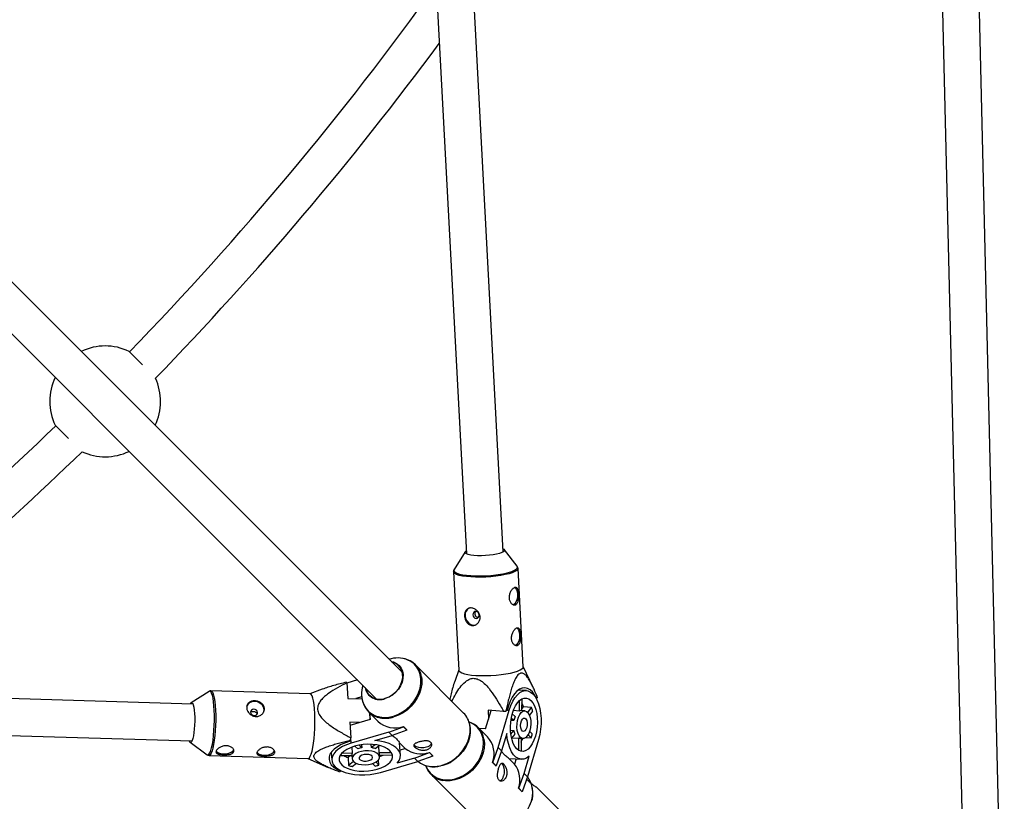
# Model space of a CAD drawing. Units: millimetres. Extents: x -4350 to 4350, y -4350 to 4350.
# Drawn here: x 971 to 1398, y -1181 to -843 of the extents above; entities that cross this region are included whole.
import ezdxf

# ---------------------------------------------------------------- set-up
doc = ezdxf.new("R2010")
doc.units = ezdxf.units.MM

msp = doc.modelspace()

# ---------------------------------------------------------------- linework, layer by layer
at = {"color": 7, "linetype": 'Continuous', "lineweight": 25}
for p, q in [((1138.91, -592.62), (1164.57, -1074.07)), ((1180.54, -1073.22), (1155.21, -597.89)), ((1367.83, -708.11), (1381.72, -1287.9)), ((1397.71, -1287.52), (1384, -715.34)), ((1136.8, -1125.49), (958.46, -947.15)), ((947.15, -958.46), (1125.49, -1136.8)), ((1024.09, -992.09), (1018.32, -986.32)), ((986.32, -1018.32), (992.09, -1024.09)), ((1164.01, -1073.15), (1159.24, -1080.82)), ((1186.55, -1079.36), (1181, -1072.25)), ((1158.97, -1081.82), (1161.24, -1124.44)), ((1189.2, -1122.95), (1186.93, -1080.33)), ((1163.36, -1142.99), (1142.42, -1122.06)), ((1046.04, -1139.12), (585.68, -1125.13)), ((1161.23, -1124.3), (1159.47, -1129.35)), ((1193.51, -1131.9), (1189.19, -1122.81)), ((1117.35, -1128.66), (1112.71, -1130.02)), ((1112.71, -1129.91), (1113.2, -1136.63)), ((1052.98, -1133.6), (1045.31, -1138.56)), ((1096.82, -1134.66), (1053.83, -1133.35)), ((1102.07, -1132.67), (1096.73, -1134.65)), ((1190.56, -1133.3), (1187.07, -1133.04)), ((1113.2, -1136.63), (1119.3, -1136.82)), ((1119.19, -1135.98), (1116.62, -1136.73)), ((1187.53, -1142.13), (1187.6, -1137.57)), ((1188.56, -1136.89), (1188.48, -1141.97)), ((1194.88, -1136.57), (1194.75, -1136.56)), ((1195.43, -1136.34), (1194.88, -1136.57)), ((590.77, -1141.29), (1045.55, -1155.11)), ((1122.06, -1142.42), (1126.19, -1146.55)), ((1122.58, -1142.94), (1122.79, -1145.78)), ((1172.88, -1149.89), (1175.24, -1141.86)), ((1180.65, -1142.26), (1173.93, -1141.77)), ((1173.93, -1141.77), (1174.13, -1145.63)), ((1178.37, -1157.98), (1183.14, -1141.72)), ((1182.18, -1141.92), (1181.63, -1142.15)), ((1184.43, -1143.35), (1185.63, -1144.55)), ((1187.53, -1142.13), (1184.89, -1141.93)), ((1189.91, -1142.07), (1188.36, -1141.96)), ((1188.49, -1141.47), (1189.36, -1140.36)), ((1192.81, -1140.61), (1189.36, -1140.36)), ((1191.15, -1142.74), (1192.81, -1140.61)), ((1193.27, -1142.17), (1191.88, -1143.95)), ((1118.2, -1147.13), (1113.96, -1147)), ((1113.96, -1147), (1114.46, -1153.72)), ((1122.79, -1145.78), (1114.06, -1148.34)), ((1185.13, -1146.26), (1183.85, -1146.17)), ((1185.13, -1146.26), (1184.02, -1145.15)), ((1130.88, -1151.27), (1114.62, -1156.04)), ((1130.88, -1151.27), (1137.3, -1148.94)), ((1132.34, -1152.72), (1130.88, -1151.27)), ((1138.75, -1150.4), (1132.34, -1152.72)), ((1137.29, -1148.81), (1138.74, -1150.27)), ((1137.3, -1148.94), (1137.29, -1148.81)), ((1137.3, -1148.94), (1138.75, -1150.4)), ((1138.75, -1150.4), (1138.74, -1150.27)), ((1173.65, -1153.29), (1169.52, -1149.16)), ((1172.88, -1149.89), (1170.04, -1149.68)), ((1182.03, -1151.91), (1179.82, -1159.44)), ((1183.66, -1150.42), (1185.07, -1150.52)), ((1183.82, -1152.12), (1185.07, -1150.52)), ((1185.52, -1152.08), (1184.13, -1153.86)), ((1191.96, -1150.88), (1193.12, -1152.04)), ((1044.79, -1155.62), (1052.14, -1161.04)), ((1114.38, -1154.71), (1114.2, -1155.25)), ((1114.38, -1154.71), (1114.46, -1153.72)), ((1123.42, -1157.97), (1123.32, -1156.56)), ((1124.81, -1154.93), (1132.34, -1152.72)), ((1135.55, -1155.86), (1138.03, -1158.34)), ((1135.55, -1155.86), (1135.56, -1155.99)), ((1135.94, -1161.22), (1135.56, -1155.99)), ((1164.3, -1157.94), (1165.16, -1155.87)), ((1184.26, -1153.69), (1187.35, -1153.91)), ((1187.27, -1159.19), (1187.35, -1153.91)), ((1187.48, -1153.93), (1189.03, -1154.04)), ((1188.3, -1153.99), (1188.22, -1159.37)), ((1190.33, -1153.58), (1192.62, -1153.75)), ((1195.81, -1154.4), (1191.04, -1170.66)), ((1192.62, -1153.75), (1191.29, -1152.42)), ((1105.94, -1159.98), (1106.2, -1163.46)), ((1115.03, -1160.43), (1110.47, -1160.5)), ((1114.83, -1157.79), (1115.03, -1160.43)), ((1116.25, -1157.33), (1117.45, -1158.53)), ((1119.16, -1158.03), (1118.05, -1156.92)), ((1119.07, -1156.75), (1119.16, -1158.03)), ((1125.02, -1156.71), (1123.42, -1157.97)), ((1124.98, -1158.42), (1126.76, -1157.03)), ((1126.81, -1160.25), (1126.59, -1157.16)), ((1132.09, -1160.17), (1126.81, -1160.25)), ((1126.94, -1161.93), (1126.83, -1160.38)), ((1135.78, -1159), (1138.03, -1158.34)), ((1142.1, -1162.48), (1148.51, -1160.16)), ((1148.51, -1160.03), (1149.96, -1161.49)), ((1148.51, -1160.16), (1148.51, -1160.03)), ((1148.51, -1160.16), (1149.97, -1161.62)), ((1176.04, -1164.4), (1178.37, -1157.98)), ((1179.82, -1159.44), (1177.5, -1165.85)), ((1178.37, -1157.98), (1179.82, -1159.44)), ((1052.98, -1161.34), (1095.97, -1162.64)), ((1095.88, -1162.64), (1104.62, -1166.52)), ((1109.79, -1161.46), (1114.87, -1161.38)), ((1114.37, -1161.39), (1113.26, -1162.26)), ((1113.26, -1162.26), (1113.51, -1165.71)), ((1115.64, -1164.05), (1113.51, -1165.71)), ((1114.86, -1161.26), (1114.97, -1162.81)), ((1115.07, -1166.17), (1116.85, -1164.78)), ((1123.78, -1164.86), (1124.94, -1166.02)), ((1126.65, -1165.52), (1125.32, -1164.19)), ((1126.65, -1165.52), (1126.48, -1163.23)), ((1126.89, -1161.2), (1132.27, -1161.12)), ((1127.3, -1168.71), (1143.56, -1163.94)), ((1142.1, -1162.48), (1134.57, -1164.69)), ((1143.56, -1163.94), (1142.1, -1162.48)), ((1149.97, -1161.62), (1143.56, -1163.94)), ((1149.97, -1161.62), (1149.96, -1161.49)), ((1155.87, -1165.16), (1157.94, -1164.3)), ((1177.37, -1165.84), (1175.91, -1164.39)), ((1175.91, -1164.39), (1176.04, -1164.4)), ((1177.5, -1165.85), (1176.04, -1164.4)), ((1182.96, -1162.65), (1185.44, -1165.13)), ((1182.96, -1162.65), (1183.09, -1162.66)), ((1183.09, -1162.66), (1188.32, -1163.05)), ((1186.1, -1162.88), (1185.44, -1165.13)), ((1189.58, -1169.2), (1191.79, -1161.67)), ((1109.94, -1168), (1109.75, -1168.55)), ((1109.93, -1167.91), (1109.94, -1168)), ((1177.37, -1165.84), (1177.5, -1165.85)), ((1187.26, -1175.61), (1189.58, -1169.2)), ((1189.58, -1169.2), (1191.04, -1170.66)), ((1149.16, -1169.52), (1170.09, -1190.46)), ((1191.04, -1170.66), (1188.72, -1177.07)), ((1188.59, -1177.06), (1187.13, -1175.61)), ((1187.13, -1175.61), (1187.26, -1175.61)), ((1188.72, -1177.07), (1187.26, -1175.61)), ((1188.59, -1177.06), (1188.72, -1177.07)), ((1206.37, -1186.57), (1194.95, -1175.15))]:
    msp.add_line(p, q, dxfattribs=at)
at = {"color": 8, "linetype": 'Continuous', "lineweight": 25}
for p, q in [((1122.49, -1142.86), (1122.71, -1145.81)), ((1182.24, -1141.66), (1183.14, -1141.72)), ((1114.62, -1156.04), (1114.45, -1153.79))]:
    msp.add_line(p, q, dxfattribs=at)
at = {"color": 7, "linetype": 'Continuous', "lineweight": 25, "flags": 128}
for points in [[(1179.95, -1073.52), (1178.93, -1073.87), (1177.65, -1074.19), (1176.16, -1074.46), (1174.52, -1074.67), (1172.8, -1074.8), (1171.06, -1074.87), (1169.39, -1074.85), (1167.84, -1074.76), (1166.49, -1074.59), (1165.38, -1074.36), (1164.56, -1074.07), (1164.07, -1073.74), (1163.93, -1073.37), (1164.14, -1072.99), (1164.49, -1072.72)], [(1180.47, -1071.87), (1180.76, -1072.03), (1181.08, -1072.38), (1181.04, -1072.76), (1180.66, -1073.14), (1179.95, -1073.52)], [(1185.46, -1088.57), (1185.72, -1088.77), (1186.2, -1089.43), (1186.53, -1090.37), (1186.69, -1091.51), (1186.66, -1092.72), (1186.44, -1093.9), (1186.05, -1094.92), (1185.54, -1095.69), (1184.94, -1096.14)], [(1163.99, -1100.83), (1164.22, -1102.02), (1164.75, -1103.11), (1165.54, -1104.01), (1166.51, -1104.62), (1167.56, -1104.88), (1168.6, -1104.77), (1168.88, -1104.67)], [(1167.37, -1100.41), (1167.51, -1100.99), (1167.82, -1101.51), (1168.28, -1101.87), (1168.79, -1102.02), (1169.3, -1101.94), (1169.72, -1101.65), (1169.98, -1101.18), (1170.05, -1100.61), (1169.92, -1100.02), (1169.6, -1099.51), (1169.15, -1099.15), (1168.63, -1098.99), (1168.13, -1099.07), (1167.71, -1099.37), (1167.44, -1099.84), (1167.37, -1100.41)], [(1186.39, -1106.13), (1186.66, -1106.33), (1187.13, -1106.99), (1187.47, -1107.93), (1187.63, -1109.06), (1187.59, -1110.28), (1187.37, -1111.46), (1186.99, -1112.48), (1186.47, -1113.25), (1185.88, -1113.69)], [(1131.92, -1120.61), (1132.91, -1120.85), (1134.24, -1121.47), (1135.36, -1122.37), (1136.22, -1123.52), (1136.8, -1124.87), (1137.08, -1126.37), (1137.03, -1127.97), (1136.67, -1129.59), (1136.01, -1131.19), (1135.07, -1132.69), (1133.88, -1134.05), (1132.51, -1135.2), (1130.99, -1136.11), (1129.38, -1136.73)], [(1129.4, -1136.6), (1131.02, -1135.96), (1132.55, -1135.03), (1133.93, -1133.85), (1135.1, -1132.46), (1136.01, -1130.92), (1136.63, -1129.29), (1136.93, -1127.65), (1136.9, -1126.05), (1136.53, -1124.57), (1135.85, -1123.26), (1134.89, -1122.18), (1133.67, -1121.37), (1132.26, -1120.87), (1132.16, -1120.85)], [(1161.24, -1124.44), (1161.34, -1124.75), (1161.79, -1125.21), (1162.58, -1125.62), (1163.7, -1125.98), (1165.12, -1126.28), (1166.81, -1126.52), (1168.71, -1126.68), (1170.77, -1126.77), (1172.96, -1126.77), (1175.2, -1126.7), (1177.44, -1126.54), (1179.63, -1126.32), (1181.7, -1126.02), (1183.6, -1125.67), (1185.29, -1125.26), (1186.72, -1124.82), (1187.84, -1124.34), (1188.64, -1123.85), (1189.1, -1123.35), (1189.2, -1122.95)], [(1097.28, -1160.75), (1097.65, -1159.46), (1097.98, -1157.9), (1098.27, -1156.09), (1098.52, -1154.1), (1098.7, -1151.96), (1098.83, -1149.73), (1098.9, -1147.48), (1098.9, -1145.26), (1098.83, -1143.13), (1098.71, -1141.14), (1098.52, -1139.34), (1098.27, -1137.78), (1097.98, -1136.51), (1097.65, -1135.55), (1097.28, -1134.93), (1096.89, -1134.67), (1096.82, -1134.66)], [(1194.88, -1136.57), (1194.09, -1135.04), (1193.17, -1133.8), (1192.16, -1132.88), (1191.06, -1132.31), (1189.92, -1132.08), (1188.75, -1132.22), (1187.59, -1132.71), (1186.46, -1133.54), (1185.38, -1134.7), (1184.4, -1136.16), (1183.52, -1137.87), (1182.78, -1139.81), (1182.18, -1141.92)], [(1183.14, -1141.72), (1183.83, -1139.71), (1184.66, -1137.91), (1185.6, -1136.35), (1186.65, -1135.09), (1187.76, -1134.14), (1188.91, -1133.54), (1190.08, -1133.29), (1191.24, -1133.41), (1192.35, -1133.89), (1193.39, -1134.72), (1194.33, -1135.87), (1195.15, -1137.33), (1195.84, -1139.05), (1196.36, -1140.99), (1196.72, -1143.11), (1196.9, -1145.34), (1196.9, -1147.65), (1196.71, -1149.96), (1196.34, -1152.23), (1195.81, -1154.4)], [(1044.92, -1139.08), (1044.99, -1138.95), (1045.3, -1138.56), (1045.61, -1138.53), (1045.91, -1138.84), (1046.17, -1139.5), (1046.4, -1140.46), (1046.58, -1141.7), (1046.71, -1143.16), (1046.77, -1144.78), (1046.78, -1146.49), (1046.71, -1148.23), (1046.59, -1149.92), (1046.42, -1151.5), (1046.19, -1152.89), (1045.93, -1154.05), (1045.64, -1154.93), (1045.33, -1155.48), (1045.01, -1155.69), (1044.71, -1155.55), (1044.43, -1155.08)], [(1076.7, -1142.58), (1076.72, -1142.49), (1076.83, -1141.46), (1076.57, -1140.41), (1075.96, -1139.46), (1075.05, -1138.68), (1073.95, -1138.17), (1072.75, -1137.97), (1071.58, -1138.1), (1070.54, -1138.55), (1069.75, -1139.27), (1069.3, -1140.11)], [(1194.44, -1153.03), (1193.83, -1154.77), (1193.09, -1156.3), (1192.24, -1157.59), (1191.31, -1158.58), (1190.32, -1159.26), (1189.3, -1159.6), (1188.29, -1159.58), (1187.32, -1159.22), (1186.41, -1158.51), (1185.59, -1157.49), (1184.89, -1156.19), (1184.33, -1154.63), (1183.93, -1152.88), (1183.7, -1150.97), (1183.64, -1148.98), (1183.76, -1146.97), (1184.05, -1144.98), (1184.51, -1143.09), (1185.11, -1141.35), (1185.85, -1139.81), (1186.71, -1138.53), (1187.64, -1137.53), (1188.63, -1136.85), (1189.65, -1136.52), (1190.66, -1136.53), (1191.63, -1136.9), (1192.54, -1137.6), (1193.36, -1138.62), (1194.05, -1139.93), (1194.61, -1141.49), (1195.02, -1143.24), (1195.25, -1145.14), (1195.31, -1147.13), (1195.19, -1149.15), (1194.9, -1151.13), (1194.44, -1153.03)], [(1072.64, -1144.04), (1073.22, -1143.95), (1073.69, -1143.68), (1073.99, -1143.25), (1074.07, -1142.75), (1073.92, -1142.23), (1073.55, -1141.78), (1073.04, -1141.48), (1072.45, -1141.36), (1071.87, -1141.44), (1071.4, -1141.72), (1071.1, -1142.14), (1071.02, -1142.65), (1071.17, -1143.17), (1071.54, -1143.61), (1072.05, -1143.92), (1072.64, -1144.04)], [(1192.04, -1150.63), (1191.57, -1151.89), (1190.96, -1152.92), (1190.26, -1153.63), (1189.51, -1154), (1188.76, -1154), (1188.05, -1153.62), (1187.43, -1152.89), (1186.94, -1151.86), (1186.61, -1150.59), (1186.46, -1149.16), (1186.5, -1147.66), (1186.73, -1146.19), (1187.12, -1144.83), (1187.67, -1143.68), (1188.33, -1142.8), (1189.06, -1142.25), (1189.82, -1142.07), (1190.55, -1142.26), (1191.22, -1142.82), (1191.78, -1143.71), (1192.19, -1144.87), (1192.43, -1146.23), (1192.49, -1147.7), (1192.36, -1149.2), (1192.04, -1150.63)], [(1165.63, -1146.75), (1165.94, -1147.77), (1166.24, -1149.65), (1166.22, -1151.62), (1165.89, -1153.63), (1165.25, -1155.64), (1164.32, -1157.6), (1163.12, -1159.45), (1161.69, -1161.15), (1160.04, -1162.66), (1158.24, -1163.94), (1156.31, -1164.97), (1154.32, -1165.71), (1152.3, -1166.15), (1152.21, -1166.16)], [(1190.72, -1149.3), (1190.35, -1150.16), (1189.87, -1150.74), (1189.34, -1150.95), (1188.82, -1150.78), (1188.4, -1150.23), (1188.11, -1149.4), (1188.01, -1148.38), (1188.11, -1147.32), (1188.39, -1146.36), (1188.82, -1145.63), (1189.34, -1145.22), (1189.87, -1145.2), (1190.35, -1145.57), (1190.71, -1146.27), (1190.91, -1147.21), (1190.91, -1148.27), (1190.72, -1149.3)], [(1191.79, -1161.67), (1190.64, -1162.5), (1189.45, -1162.96), (1188.27, -1163.04), (1187.11, -1162.75), (1186.01, -1162.09), (1185, -1161.08), (1184.1, -1159.74), (1183.34, -1158.11), (1182.73, -1156.23), (1182.29, -1154.14), (1182.03, -1151.91)], [(1114.2, -1155.25), (1112.13, -1155.9), (1110.25, -1156.68), (1108.61, -1157.59), (1107.23, -1158.6), (1106.16, -1159.69), (1105.42, -1160.84), (1105.03, -1162), (1105, -1163.17), (1105.33, -1164.3), (1106, -1165.38), (1107.01, -1166.37), (1108.34, -1167.25), (1109.94, -1168)], [(1114.62, -1156.04), (1112.61, -1156.73), (1110.81, -1157.56), (1109.25, -1158.5), (1107.99, -1159.55), (1107.04, -1160.66), (1106.44, -1161.81), (1106.19, -1162.98), (1106.31, -1164.14), (1106.79, -1165.25), (1107.62, -1166.29), (1108.77, -1167.23), (1110.23, -1168.05), (1111.95, -1168.74), (1113.89, -1169.26), (1116.01, -1169.62), (1118.24, -1169.8), (1120.55, -1169.8), (1122.86, -1169.61), (1125.13, -1169.24), (1127.3, -1168.71)], [(1125.93, -1167.34), (1127.67, -1166.73), (1129.2, -1165.99), (1130.49, -1165.14), (1131.48, -1164.21), (1132.16, -1163.22), (1132.5, -1162.2), (1132.48, -1161.19), (1132.12, -1160.21), (1131.41, -1159.31), (1130.39, -1158.49), (1129.09, -1157.79), (1127.53, -1157.23), (1125.78, -1156.83), (1123.87, -1156.6), (1121.88, -1156.54), (1119.87, -1156.66), (1117.88, -1156.95), (1115.99, -1157.41), (1114.25, -1158.01), (1112.71, -1158.75), (1111.43, -1159.61), (1110.43, -1160.54), (1109.75, -1161.53), (1109.42, -1162.55), (1109.43, -1163.56), (1109.8, -1164.53), (1110.5, -1165.44), (1111.52, -1166.26), (1112.83, -1166.95), (1114.39, -1167.51), (1116.14, -1167.92), (1118.04, -1168.15), (1120.03, -1168.21), (1122.05, -1168.09), (1124.03, -1167.8), (1125.93, -1167.34)], [(1134.57, -1164.69), (1135.4, -1163.54), (1135.86, -1162.35), (1135.94, -1161.17), (1135.65, -1160.01), (1134.99, -1158.91), (1133.98, -1157.9), (1132.64, -1157), (1131.01, -1156.24), (1129.13, -1155.63), (1127.04, -1155.19), (1124.81, -1154.93)], [(1187.48, -1153.93), (1187.47, -1153.93), (1187.35, -1153.91)], [(1056.07, -1159.45), (1056.35, -1159.81), (1057.05, -1160.27), (1058.03, -1160.58), (1059.18, -1160.71), (1060.4, -1160.65), (1061.56, -1160.4), (1062.56, -1159.99), (1063.28, -1159.46), (1063.67, -1158.87)], [(1073.78, -1159.99), (1074.05, -1160.34), (1074.76, -1160.8), (1075.73, -1161.11), (1076.89, -1161.25), (1078.11, -1161.19), (1079.27, -1160.94), (1080.26, -1160.53), (1080.99, -1160), (1081.38, -1159.4)], [(1095.97, -1162.64), (1096.09, -1162.63), (1096.49, -1162.35), (1096.89, -1161.72), (1097.28, -1160.75)], [(1123.53, -1164.94), (1124.79, -1164.47), (1125.81, -1163.86), (1126.53, -1163.16), (1126.9, -1162.41), (1126.9, -1161.66), (1126.52, -1160.95), (1125.79, -1160.33), (1124.76, -1159.84), (1123.49, -1159.51), (1122.06, -1159.36), (1120.56, -1159.4), (1119.09, -1159.63), (1117.73, -1160.02), (1116.58, -1160.57), (1115.7, -1161.23), (1115.15, -1161.96), (1114.97, -1162.71), (1115.16, -1163.45), (1115.72, -1164.12), (1116.61, -1164.68), (1117.77, -1165.09), (1119.13, -1165.33), (1120.6, -1165.39), (1122.1, -1165.26), (1123.53, -1164.94)], [(1126.83, -1160.38), (1126.83, -1160.37), (1126.81, -1160.25)], [(1141.83, -1156.71), (1142.07, -1157.03), (1142.76, -1157.49), (1143.73, -1157.81), (1144.87, -1157.95), (1146.09, -1157.9), (1147.26, -1157.67)], [(1122.2, -1163.62), (1123.06, -1163.25), (1123.64, -1162.77), (1123.85, -1162.24), (1123.68, -1161.72), (1123.13, -1161.3), (1122.3, -1161.01), (1121.28, -1160.91), (1120.22, -1161.01), (1119.26, -1161.29), (1118.53, -1161.72), (1118.12, -1162.24), (1118.1, -1162.77), (1118.47, -1163.25), (1119.17, -1163.61), (1120.11, -1163.81), (1121.17, -1163.81), (1122.2, -1163.62)], [(1179.7, -1164.82), (1180.02, -1165.06), (1180.48, -1165.75), (1180.8, -1166.72), (1180.94, -1167.86), (1180.89, -1169.08), (1180.66, -1170.25)]]:
    msp.add_lwpolyline(points, dxfattribs=at)
at = {"color": 8, "linetype": 'Continuous', "lineweight": 25, "flags": 128}
for points in [[(1159.24, -1080.82), (1159.12, -1081.11), (1159.21, -1081.58), (1159.65, -1082.02), (1160.44, -1082.43), (1161.54, -1082.79), (1162.95, -1083.09), (1164.61, -1083.32), (1166.48, -1083.48), (1168.53, -1083.56), (1170.69, -1083.57), (1172.9, -1083.5), (1175.12, -1083.35), (1177.27, -1083.12), (1179.32, -1082.83), (1181.2, -1082.48), (1182.87, -1082.08), (1184.27, -1081.64), (1185.39, -1081.17), (1186.18, -1080.68), (1186.63, -1080.19), (1186.72, -1079.71), (1186.55, -1079.35)], [(1186.93, -1080.31), (1186.83, -1080.73), (1186.37, -1081.23), (1185.57, -1081.72), (1184.44, -1082.2), (1183.02, -1082.65), (1181.33, -1083.05), (1179.43, -1083.41), (1177.36, -1083.7), (1175.17, -1083.93), (1172.93, -1084.08), (1170.69, -1084.15), (1168.5, -1084.15), (1166.43, -1084.06), (1164.53, -1083.9), (1162.85, -1083.66), (1161.43, -1083.36), (1160.31, -1083), (1159.51, -1082.59), (1159.07, -1082.14), (1158.97, -1081.82)], [(1132.91, -1144.3), (1134.9, -1143.56), (1136.83, -1142.53), (1138.63, -1141.25), (1140.27, -1139.74), (1141.71, -1138.03), (1142.91, -1136.18), (1143.84, -1134.23), (1144.48, -1132.22), (1144.81, -1130.21), (1144.83, -1128.24), (1144.53, -1126.36), (1143.92, -1124.62), (1143.02, -1123.07), (1141.84, -1121.73), (1140.43, -1120.65), (1138.93, -1119.89)], [(1145.09, -1127.38), (1145.22, -1128.43), (1145.2, -1130.43), (1144.87, -1132.46), (1144.22, -1134.5), (1143.28, -1136.47), (1142.07, -1138.35), (1140.61, -1140.07), (1138.95, -1141.6), (1137.12, -1142.9), (1135.18, -1143.93), (1133.16, -1144.68)], [(1053.74, -1159.28), (1054.1, -1158.01), (1054.43, -1156.46), (1054.72, -1154.68), (1054.96, -1152.71), (1055.14, -1150.6), (1055.27, -1148.4), (1055.33, -1146.17), (1055.33, -1143.98), (1055.27, -1141.87), (1055.14, -1139.91), (1054.96, -1138.13), (1054.72, -1136.59), (1054.43, -1135.34), (1054.1, -1134.39), (1053.74, -1133.78), (1053.36, -1133.51), (1052.98, -1133.6)], [(1053.82, -1133.35), (1053.91, -1133.36), (1054.3, -1133.63), (1054.67, -1134.25), (1055, -1135.2), (1055.29, -1136.48), (1055.53, -1138.03), (1055.72, -1139.83), (1055.85, -1141.82), (1055.92, -1143.95), (1055.92, -1146.18), (1055.85, -1148.43), (1055.72, -1150.65), (1055.53, -1152.79), (1055.29, -1154.79), (1055, -1156.59), (1054.66, -1158.16), (1054.3, -1159.44)], [(1120.07, -1139.35), (1120.08, -1139.38), (1120.98, -1140.94), (1122.16, -1142.27), (1123.57, -1143.36), (1125.19, -1144.16), (1126.98, -1144.66), (1128.9, -1144.86), (1130.89, -1144.73), (1132.91, -1144.3)], [(1146.86, -1165.68), (1146.94, -1165.91), (1147.75, -1167.53), (1148.83, -1168.94), (1150.17, -1170.12), (1151.72, -1171.02), (1153.46, -1171.63), (1155.34, -1171.93), (1157.31, -1171.91), (1159.32, -1171.58), (1161.33, -1170.94), (1163.28, -1170.01), (1165.13, -1168.81), (1166.84, -1167.37), (1168.35, -1165.73), (1169.63, -1163.93), (1170.66, -1162), (1171.4, -1160.01), (1171.83, -1157.99), (1171.96, -1156), (1171.76, -1154.08), (1171.26, -1152.29), (1170.46, -1150.67), (1169.37, -1149.26), (1168.04, -1148.08), (1166.48, -1147.18), (1165.66, -1146.85)], [(1154.09, -1165.62), (1156.11, -1164.87), (1158.06, -1163.83), (1159.88, -1162.53), (1161.55, -1161), (1163, -1159.28), (1164.21, -1157.41), (1165.16, -1155.43), (1165.8, -1153.4), (1166.14, -1151.36), (1166.15, -1149.37), (1166.01, -1148.23)], [(1172.16, -1154.27), (1172.35, -1156.2), (1172.23, -1158.22), (1171.78, -1160.26), (1171.03, -1162.28), (1170, -1164.22), (1168.7, -1166.05), (1167.17, -1167.71), (1165.45, -1169.17), (1163.57, -1170.38), (1161.6, -1171.32), (1159.56, -1171.97), (1157.53, -1172.3), (1155.53, -1172.32), (1154.33, -1172.17)], [(1052.14, -1161.04), (1052.17, -1161.05), (1052.56, -1161.14), (1052.96, -1160.86), (1053.35, -1160.24), (1053.74, -1159.28)], [(1054.3, -1159.44), (1053.91, -1160.41), (1053.51, -1161.05), (1053.1, -1161.33), (1052.99, -1161.34)], [(1175.39, -1193.12), (1176.47, -1193.25), (1178.46, -1193.24), (1180.5, -1192.9), (1182.53, -1192.26), (1184.51, -1191.31), (1186.38, -1190.1), (1188.1, -1188.65), (1189.63, -1186.98), (1190.93, -1185.16), (1191.97, -1183.21), (1192.72, -1181.19), (1193.16, -1179.15), (1193.29, -1177.13), (1193.09, -1175.21)]]:
    msp.add_lwpolyline(points, dxfattribs=at)
at = {"color": 7, "linetype": 'Continuous', "lineweight": 25}
for centre, radius, start, end in [((0, 0), 1418, 315.91432, 324.29278), ((0, 0), 1434, 315.89945, 323.50322), ((1007.98, -1007.98), 24, 64.4712, 115.5288), ((1007.98, -1007.98), 24, 154.4712, 205.5288), ((1007.98, -1007.98), 24, 334.4712, 24.708), ((0, 0), 1418, 306.94849, 314.08568), ((0, 0), 1434, 307.73997, 314.10055), ((1007.98, -1007.98), 24, 245.292, 295.5288), ((1167.27, -1100.46), 3.3, 115.5813, 186.4194), ((1134.74, -1131.22), 12.08, 69.7033, 107.8649), ((1135.68, -1128.81), 9.52, 8.5977, 80.4159), ((1109.96, -1131.48), 3.16, 29.8176, 35.4625), ((1131.1, -1134.73), 11.96, 162.0297, 202.7497), ((1126.98, -1130.71), 6.49, 190.7553, 291.7521), ((1127.03, -1130.7), 6.36, 193.2897, 291.82), ((1128.78, -1135.72), 9.48, 194.8704, 260.4514), ((1179.8, -1143.65), 10.11, 18.9875, 30.204), ((1156.39, -1149.82), 9.76, 9.3639, 44.4202), ((1171.97, -1057.4), 85.3, 275.8353, 276.5038), ((1188.25, -1143.59), 1.64, 86.326, 116.3287), ((1179.11, -1145.44), 14.53, 12.9889, 19.4025), ((1133.64, -1138.34), 11.09, 227.7796, 289.1908), ((1162.78, -1155.91), 9.52, 9.9195, 72.4138), ((1194.85, -1148.18), 9.91, 158.484, 168.8184), ((1192.44, -1149.22), 7.49, 189.9631, 202.4283), ((1174.43, -1147.49), 19.24, 340.9919, 346.3104), ((1146.92, -1154.92), 2.77, 277.0563, 335.7334), ((1165.77, -1160.67), 10.81, 339.9044, 43.1252), ((1175.31, -1148.84), 14.61, 332.6077, 339.164), ((1116.49, -1161.15), 1.64, 153.6713, 183.674), ((1121.08, -1167.75), 9.91, 101.1816, 111.516), ((1122.12, -1165.34), 7.49, 67.5717, 80.0369), ((1129.18, -1160.13), 3.25, 342.1645, 348.9515), ((1144.85, -1149.38), 11.26, 232.7122, 288.9206), ((1187.23, -1156.28), 3.25, 281.0485, 287.8355), ((1116.55, -1152.7), 10.11, 239.796, 251.0125), ((1121.74, -1148.21), 14.61, 290.836, 297.3923), ((1149.88, -1156.24), 9.92, 230.8086, 260.2926), ((1176.48, -1171.95), 11.26, 341.0794, 37.2878), ((1118.34, -1152.01), 14.53, 250.5975, 257.0111), ((1120.39, -1147.33), 19.24, 283.6896, 289.0081), ((1155.86, -1162.84), 9.45, 200.6009, 260.7097), ((1177.91, -1169.91), 2.77, 294.2666, 352.9437), ((1183.35, -1176.97), 9.9, 10.2129, 39.2036)]:
    msp.add_arc(centre, radius, start, end, dxfattribs=at)
at = {"color": 8, "linetype": 'Continuous', "lineweight": 25}
for centre, radius, start, end in [((1129.38, -1132.36), 12.89, 260.2777, 287.0285), ((1150.31, -1153.27), 12.91, 260.5994, 287.0198)]:
    msp.add_arc(centre, radius, start, end, dxfattribs=at)
at = {"color": 7, "linetype": 'Continuous', "lineweight": 25}
for points, knots in [([(1186.89, -1080.3), (1186.89, -1080.2), (1186.89, -1079.87), (1186.72, -1079.53), (1186.55, -1079.37), (1186.54, -1079.35)], [0, 0, 0, 0, 0.271449, 0.928614, 1, 1, 1, 1]), ([(1159.35, -1080.67), (1159.33, -1080.69), (1159.17, -1080.86), (1158.99, -1081.25), (1158.99, -1081.66), (1159, -1081.83)], [0, 0, 0, 0, 0.058165, 0.604846, 1, 1, 1, 1]), ([(1185.4, -1088.59), (1185.27, -1088.65), (1185.14, -1088.72), (1184.87, -1088.93), (1184.73, -1089.05), (1184.46, -1089.34), (1184.33, -1089.5), (1184.08, -1089.86), (1183.95, -1090.06), (1183.73, -1090.48), (1183.63, -1090.7), (1183.45, -1091.17), (1183.37, -1091.42), (1183.26, -1091.91), (1183.21, -1092.17), (1183.16, -1092.68), (1183.16, -1092.93), (1183.19, -1093.43), (1183.22, -1093.68), (1183.32, -1094.15), (1183.39, -1094.37), (1183.55, -1094.8), (1183.65, -1094.99), (1183.87, -1095.35), (1184, -1095.51), (1184.26, -1095.79), (1184.4, -1095.91), (1184.68, -1096.1), (1184.83, -1096.17), (1185.12, -1096.27), (1185.26, -1096.29), (1185.54, -1096.28), (1185.68, -1096.25), (1185.93, -1096.15), (1186.05, -1096.07), (1186.28, -1095.86), (1186.38, -1095.73), (1186.56, -1095.44), (1186.64, -1095.27), (1186.78, -1094.9), (1186.84, -1094.7), (1186.94, -1094.27), (1186.98, -1094.04), (1187.04, -1093.57), (1187.06, -1093.32), (1187.09, -1092.81), (1187.1, -1092.56), (1187.1, -1092.05), (1187.09, -1091.79), (1187.06, -1091.29), (1187.04, -1091.04), (1186.99, -1090.58), (1186.96, -1090.35), (1186.88, -1089.94), (1186.84, -1089.75), (1186.73, -1089.4), (1186.67, -1089.24), (1186.54, -1088.97), (1186.46, -1088.86), (1186.29, -1088.67), (1186.2, -1088.61), (1186, -1088.52), (1185.89, -1088.5), (1185.65, -1088.51), (1185.53, -1088.54), (1185.4, -1088.59)], [0, 0, 0, 0, 0.03125, 0.03125, 0.0625, 0.0625, 0.09375, 0.09375, 0.125, 0.125, 0.15625, 0.15625, 0.1875, 0.1875, 0.21875, 0.21875, 0.25, 0.25, 0.28125, 0.28125, 0.3125, 0.3125, 0.34375, 0.34375, 0.375, 0.375, 0.40625, 0.40625, 0.4375, 0.4375, 0.46875, 0.46875, 0.5, 0.5, 0.53125, 0.53125, 0.5625, 0.5625, 0.59375, 0.59375, 0.625, 0.625, 0.65625, 0.65625, 0.6875, 0.6875, 0.71875, 0.71875, 0.75, 0.75, 0.78125, 0.78125, 0.8125, 0.8125, 0.84375, 0.84375, 0.875, 0.875, 0.90625, 0.90625, 0.9375, 0.9375, 0.96875, 0.96875, 1, 1, 1, 1]), ([(1170.51, -1101.42), (1170.52, -1101.67), (1170.51, -1101.92), (1170.44, -1102.41), (1170.37, -1102.65), (1170.2, -1103.11), (1170.09, -1103.32), (1169.84, -1103.73), (1169.69, -1103.93), (1169.36, -1104.27), (1169.18, -1104.42), (1168.8, -1104.68), (1168.59, -1104.79), (1168.17, -1104.96), (1167.95, -1105.03), (1167.51, -1105.1), (1167.29, -1105.11), (1166.84, -1105.08), (1166.62, -1105.03), (1166.2, -1104.9), (1165.99, -1104.81), (1165.6, -1104.57), (1165.41, -1104.43), (1165.07, -1104.12), (1164.91, -1103.94), (1164.61, -1103.55), (1164.48, -1103.34), (1164.25, -1102.9), (1164.15, -1102.66), (1163.98, -1102.18), (1163.91, -1101.93), (1163.81, -1101.43), (1163.78, -1101.17), (1163.76, -1100.68), (1163.76, -1100.43), (1163.81, -1099.95), (1163.85, -1099.72), (1163.97, -1099.28), (1164.04, -1099.08), (1164.23, -1098.7), (1164.34, -1098.52), (1164.6, -1098.21), (1164.74, -1098.07), (1165.06, -1097.84), (1165.23, -1097.74), (1165.61, -1097.59), (1165.8, -1097.54), (1166.22, -1097.47), (1166.43, -1097.47), (1166.88, -1097.5), (1167.1, -1097.54), (1167.56, -1097.66), (1167.79, -1097.75), (1168.23, -1097.96), (1168.44, -1098.08), (1168.86, -1098.37), (1169.05, -1098.54), (1169.42, -1098.89), (1169.59, -1099.09), (1169.89, -1099.51), (1170.02, -1099.72), (1170.24, -1100.18), (1170.33, -1100.43), (1170.46, -1100.92), (1170.5, -1101.17), (1170.51, -1101.42)], [0, 0, 0, 0, 0.03125, 0.03125, 0.0625, 0.0625, 0.09375, 0.09375, 0.125, 0.125, 0.15625, 0.15625, 0.1875, 0.1875, 0.21875, 0.21875, 0.25, 0.25, 0.28125, 0.28125, 0.3125, 0.3125, 0.34375, 0.34375, 0.375, 0.375, 0.40625, 0.40625, 0.4375, 0.4375, 0.46875, 0.46875, 0.5, 0.5, 0.53125, 0.53125, 0.5625, 0.5625, 0.59375, 0.59375, 0.625, 0.625, 0.65625, 0.65625, 0.6875, 0.6875, 0.71875, 0.71875, 0.75, 0.75, 0.78125, 0.78125, 0.8125, 0.8125, 0.84375, 0.84375, 0.875, 0.875, 0.90625, 0.90625, 0.9375, 0.9375, 0.96875, 0.96875, 1, 1, 1, 1]), ([(1168.3, -1100.02), (1168.3, -1099.85), (1168.31, -1099.52), (1168.44, -1099.17), (1168.57, -1099.04), (1168.61, -1099.01)], [0, 0, 0, 0, 0.426245, 0.852322, 1, 1, 1, 1]), ([(1169.68, -1101.66), (1169.67, -1101.66), (1169.52, -1101.68), (1169.22, -1101.56), (1168.83, -1101.3), (1168.52, -1100.89), (1168.34, -1100.44), (1168.31, -1100.14), (1168.3, -1100.02)], [0, 0, 0, 0, 0.007328, 0.2155096, 0.4234039, 0.6340839, 0.8464366, 1, 1, 1, 1]), ([(1186.34, -1106.15), (1186.21, -1106.2), (1186.07, -1106.28), (1185.81, -1106.48), (1185.67, -1106.61), (1185.4, -1106.89), (1185.27, -1107.06), (1185.01, -1107.42), (1184.89, -1107.62), (1184.67, -1108.04), (1184.56, -1108.26), (1184.39, -1108.73), (1184.31, -1108.97), (1184.19, -1109.47), (1184.15, -1109.72), (1184.1, -1110.24), (1184.09, -1110.49), (1184.12, -1110.99), (1184.15, -1111.24), (1184.25, -1111.71), (1184.32, -1111.93), (1184.49, -1112.35), (1184.59, -1112.55), (1184.81, -1112.9), (1184.93, -1113.07), (1185.2, -1113.35), (1185.33, -1113.46), (1185.62, -1113.65), (1185.76, -1113.73), (1186.05, -1113.82), (1186.19, -1113.85), (1186.48, -1113.84), (1186.61, -1113.81), (1186.87, -1113.7), (1186.99, -1113.62), (1187.21, -1113.42), (1187.31, -1113.29), (1187.5, -1113), (1187.58, -1112.83), (1187.72, -1112.46), (1187.78, -1112.26), (1187.87, -1111.83), (1187.91, -1111.6), (1187.98, -1111.12), (1188, -1110.88), (1188.03, -1110.37), (1188.03, -1110.11), (1188.03, -1109.6), (1188.03, -1109.35), (1188, -1108.84), (1187.98, -1108.6), (1187.93, -1108.13), (1187.9, -1107.91), (1187.82, -1107.5), (1187.77, -1107.3), (1187.67, -1106.95), (1187.61, -1106.8), (1187.47, -1106.53), (1187.4, -1106.41), (1187.23, -1106.23), (1187.13, -1106.16), (1186.93, -1106.07), (1186.82, -1106.05), (1186.59, -1106.06), (1186.47, -1106.09), (1186.34, -1106.15)], [0, 0, 0, 0, 0.03125, 0.03125, 0.0625, 0.0625, 0.09375, 0.09375, 0.125, 0.125, 0.15625, 0.15625, 0.1875, 0.1875, 0.21875, 0.21875, 0.25, 0.25, 0.28125, 0.28125, 0.3125, 0.3125, 0.34375, 0.34375, 0.375, 0.375, 0.40625, 0.40625, 0.4375, 0.4375, 0.46875, 0.46875, 0.5, 0.5, 0.53125, 0.53125, 0.5625, 0.5625, 0.59375, 0.59375, 0.625, 0.625, 0.65625, 0.65625, 0.6875, 0.6875, 0.71875, 0.71875, 0.75, 0.75, 0.78125, 0.78125, 0.8125, 0.8125, 0.84375, 0.84375, 0.875, 0.875, 0.90625, 0.90625, 0.9375, 0.9375, 0.96875, 0.96875, 1, 1, 1, 1]), ([(1195.43, -1136.34), (1194.93, -1135.1), (1194.42, -1133.9), (1193.63, -1132.14), (1193.36, -1131.57), (1192.8, -1130.45), (1192.51, -1129.91), (1191.91, -1128.86), (1191.6, -1128.35), (1190.95, -1127.43), (1190.62, -1127.01), (1190.08, -1126.47), (1189.9, -1126.31), (1189.52, -1126.03), (1189.31, -1125.91), (1188.91, -1125.75), (1188.7, -1125.71), (1188.38, -1125.7), (1188.27, -1125.71), (1188.06, -1125.75), (1187.95, -1125.78), (1187.63, -1125.91), (1187.42, -1126.04), (1187.01, -1126.38), (1186.82, -1126.6), (1186.44, -1127.08), (1186.26, -1127.35), (1185.92, -1127.93), (1185.75, -1128.24), (1185.29, -1129.2), (1185.01, -1129.89), (1184.61, -1130.96), (1184.48, -1131.33), (1184.23, -1132.06), (1184.11, -1132.44), (1183.76, -1133.56), (1183.54, -1134.32), (1183.13, -1135.86), (1182.92, -1136.64), (1182.34, -1138.98), (1181.98, -1140.56), (1181.63, -1142.15)], [0, 0, 0, 0, 0.125, 0.125, 0.1875, 0.1875, 0.25, 0.25, 0.3125, 0.3125, 0.375, 0.375, 0.40625, 0.40625, 0.4375, 0.4375, 0.46875, 0.46875, 0.484375, 0.484375, 0.5, 0.5, 0.53125, 0.53125, 0.5625, 0.5625, 0.59375, 0.59375, 0.625, 0.625, 0.6875, 0.6875, 0.71875, 0.71875, 0.75, 0.75, 0.8125, 0.8125, 0.875, 0.875, 1, 1, 1, 1]), ([(1112.71, -1129.91), (1111.33, -1130.6), (1109.96, -1131.31), (1107.31, -1132.83), (1106.02, -1133.63), (1104.19, -1134.95), (1103.6, -1135.41), (1102.77, -1136.15), (1102.5, -1136.4), (1101.99, -1136.93), (1101.74, -1137.2), (1101.05, -1138.06), (1100.66, -1138.66), (1100.26, -1139.66), (1100.16, -1140.01), (1100.05, -1140.72), (1100.03, -1141.08), (1100.09, -1141.82), (1100.17, -1142.18), (1100.4, -1142.9), (1100.56, -1143.25), (1101.13, -1144.28), (1101.62, -1144.91), (1102.72, -1146.1), (1103.32, -1146.65), (1104.57, -1147.69), (1105.22, -1148.18), (1107.24, -1149.61), (1108.66, -1150.49), (1111.53, -1152.16), (1112.99, -1152.95), (1114.46, -1153.72)], [0, 0, 0, 0, 0.125, 0.125, 0.25, 0.25, 0.3125, 0.3125, 0.34375, 0.34375, 0.375, 0.375, 0.4375, 0.4375, 0.46875, 0.46875, 0.5, 0.5, 0.53125, 0.53125, 0.5625, 0.5625, 0.625, 0.625, 0.6875, 0.6875, 0.75, 0.75, 0.875, 0.875, 1, 1, 1, 1]), ([(1112.54, -1129.65), (1110.7, -1130.1), (1107.08, -1130.98), (1103.72, -1132.12), (1102.07, -1132.68)], [0, 0, 0, 0, 0.509877, 1, 1, 1, 1]), ([(1159.47, -1129.35), (1159.46, -1129.36), (1158.83, -1131.01), (1158.14, -1133.61), (1157.53, -1136.22), (1157.35, -1136.99)], [0, 0, 0, 0, 0.005504, 0.708521, 1, 1, 1, 1]), ([(1158.24, -1137.87), (1158.78, -1136.81), (1159.84, -1134.71), (1161.75, -1131.83), (1163.82, -1129.52), (1165.95, -1128.15), (1167.95, -1127.84), (1169.63, -1128.29), (1171.05, -1129.13), (1172.65, -1130.44), (1174.7, -1132.72), (1177.04, -1136.04), (1179.05, -1139.39), (1180.21, -1141.48), (1180.65, -1142.26)], [0, 0, 0, 0, 0.107491, 0.213019, 0.318015, 0.397409, 0.452752, 0.508013, 0.551856, 0.595844, 0.682606, 0.805032, 0.927677, 1, 1, 1, 1]), ([(1053.79, -1133.37), (1053.6, -1133.39), (1053.22, -1133.41), (1052.97, -1133.61), (1052.84, -1133.71)], [0, 0, 0, 0, 0.511066, 1, 1, 1, 1]), ([(1072.82, -1137.75), (1073.08, -1137.76), (1073.33, -1137.78), (1073.84, -1137.87), (1074.09, -1137.93), (1074.57, -1138.09), (1074.81, -1138.18), (1075.25, -1138.41), (1075.46, -1138.54), (1075.85, -1138.82), (1076.03, -1138.98), (1076.35, -1139.32), (1076.48, -1139.5), (1076.71, -1139.89), (1076.81, -1140.09), (1076.94, -1140.52), (1076.99, -1140.73), (1077.02, -1141.18), (1077.01, -1141.4), (1076.94, -1141.85), (1076.88, -1142.07), (1076.71, -1142.49), (1076.6, -1142.7), (1076.33, -1143.09), (1076.18, -1143.28), (1075.84, -1143.61), (1075.65, -1143.76), (1075.24, -1144.03), (1075.02, -1144.14), (1074.56, -1144.32), (1074.32, -1144.39), (1073.83, -1144.48), (1073.57, -1144.5), (1073.07, -1144.48), (1072.82, -1144.45), (1072.32, -1144.33), (1072.08, -1144.25), (1071.61, -1144.04), (1071.39, -1143.91), (1070.96, -1143.62), (1070.77, -1143.46), (1070.4, -1143.1), (1070.24, -1142.91), (1069.94, -1142.5), (1069.81, -1142.29), (1069.6, -1141.85), (1069.51, -1141.62), (1069.39, -1141.17), (1069.35, -1140.95), (1069.31, -1140.5), (1069.32, -1140.29), (1069.38, -1139.87), (1069.44, -1139.67), (1069.59, -1139.29), (1069.69, -1139.12), (1069.93, -1138.79), (1070.07, -1138.64), (1070.39, -1138.38), (1070.57, -1138.27), (1070.96, -1138.07), (1071.16, -1137.99), (1071.6, -1137.86), (1071.84, -1137.81), (1072.32, -1137.75), (1072.57, -1137.74), (1072.82, -1137.75)], [0, 0, 0, 0, 0.03125, 0.03125, 0.0625, 0.0625, 0.09375, 0.09375, 0.125, 0.125, 0.15625, 0.15625, 0.1875, 0.1875, 0.21875, 0.21875, 0.25, 0.25, 0.28125, 0.28125, 0.3125, 0.3125, 0.34375, 0.34375, 0.375, 0.375, 0.40625, 0.40625, 0.4375, 0.4375, 0.46875, 0.46875, 0.5, 0.5, 0.53125, 0.53125, 0.5625, 0.5625, 0.59375, 0.59375, 0.625, 0.625, 0.65625, 0.65625, 0.6875, 0.6875, 0.71875, 0.71875, 0.75, 0.75, 0.78125, 0.78125, 0.8125, 0.8125, 0.84375, 0.84375, 0.875, 0.875, 0.90625, 0.90625, 0.9375, 0.9375, 0.96875, 0.96875, 1, 1, 1, 1]), ([(1071.04, -1142.68), (1071.06, -1142.66), (1071.15, -1142.52), (1071.47, -1142.37), (1071.94, -1142.26), (1072.47, -1142.3), (1072.96, -1142.46), (1073.38, -1142.75), (1073.68, -1143.13), (1073.75, -1143.42), (1073.78, -1143.56)], [0, 0, 0, 0, 0.025361, 0.166223, 0.30727, 0.446348, 0.584396, 0.723934, 0.865171, 1, 1, 1, 1]), ([(1109.75, -1168.55), (1108.47, -1168.08), (1107.22, -1167.61), (1105.39, -1166.85), (1104.79, -1166.6), (1103.62, -1166.07), (1103.04, -1165.79), (1101.94, -1165.22), (1101.4, -1164.93), (1100.42, -1164.3), (1099.97, -1163.98), (1099.38, -1163.46), (1099.2, -1163.28), (1098.89, -1162.9), (1098.76, -1162.71), (1098.56, -1162.3), (1098.49, -1162.1), (1098.46, -1161.78), (1098.46, -1161.67), (1098.48, -1161.46), (1098.5, -1161.35), (1098.6, -1161.03), (1098.71, -1160.82), (1099.03, -1160.41), (1099.22, -1160.21), (1099.67, -1159.82), (1099.92, -1159.64), (1100.48, -1159.28), (1100.77, -1159.11), (1101.7, -1158.63), (1102.36, -1158.33), (1103.41, -1157.91), (1103.76, -1157.78), (1104.48, -1157.52), (1104.85, -1157.39), (1105.95, -1157.02), (1106.69, -1156.78), (1108.2, -1156.33), (1108.96, -1156.11), (1111.26, -1155.48), (1112.81, -1155.09), (1114.38, -1154.71)], [0, 0, 0, 0, 0.125, 0.125, 0.1875, 0.1875, 0.25, 0.25, 0.3125, 0.3125, 0.375, 0.375, 0.40625, 0.40625, 0.4375, 0.4375, 0.46875, 0.46875, 0.484375, 0.484375, 0.5, 0.5, 0.53125, 0.53125, 0.5625, 0.5625, 0.59375, 0.59375, 0.625, 0.625, 0.6875, 0.6875, 0.71875, 0.71875, 0.75, 0.75, 0.8125, 0.8125, 0.875, 0.875, 1, 1, 1, 1]), ([(1132.52, -1152.66), (1132.96, -1153.05), (1134.11, -1154.07), (1135.24, -1155.3), (1135.45, -1155.67), (1135.55, -1155.86)], [0, 0, 0, 0, 0.241732, 0.624039, 1, 1, 1, 1]), ([(1144.01, -1155.54), (1144.24, -1155.47), (1144.48, -1155.41), (1144.97, -1155.29), (1145.23, -1155.24), (1145.74, -1155.16), (1145.99, -1155.13), (1146.48, -1155.08), (1146.73, -1155.07), (1147.2, -1155.06), (1147.43, -1155.08), (1147.87, -1155.13), (1148.07, -1155.16), (1148.44, -1155.27), (1148.61, -1155.34), (1148.92, -1155.5), (1149.05, -1155.6), (1149.27, -1155.82), (1149.36, -1155.94), (1149.48, -1156.21), (1149.52, -1156.35), (1149.57, -1156.8), (1149.5, -1157.12), (1149.25, -1157.58), (1149.14, -1157.73), (1148.89, -1158.02), (1148.73, -1158.16), (1148.4, -1158.41), (1148.21, -1158.52), (1147.8, -1158.72), (1147.58, -1158.81), (1147.12, -1158.94), (1146.88, -1158.99), (1146.38, -1159.06), (1146.12, -1159.08), (1145.61, -1159.08), (1145.35, -1159.06), (1144.85, -1158.99), (1144.6, -1158.95), (1144.12, -1158.83), (1143.88, -1158.75), (1143.44, -1158.59), (1143.24, -1158.5), (1142.85, -1158.31), (1142.68, -1158.2), (1142.37, -1157.99), (1142.24, -1157.88), (1142.02, -1157.66), (1141.93, -1157.55), (1141.81, -1157.34), (1141.77, -1157.23), (1141.75, -1157.02), (1141.77, -1156.92), (1141.84, -1156.72), (1141.91, -1156.62), (1142.08, -1156.43), (1142.19, -1156.34), (1142.46, -1156.16), (1142.61, -1156.08), (1142.95, -1155.91), (1143.14, -1155.83), (1143.56, -1155.68), (1143.78, -1155.6), (1144.01, -1155.54)], [0, 0, 0, 0, 0.03125, 0.03125, 0.0625, 0.0625, 0.09375, 0.09375, 0.125, 0.125, 0.15625, 0.15625, 0.1875, 0.1875, 0.21875, 0.21875, 0.25, 0.25, 0.28125, 0.28125, 0.3125, 0.3125, 0.375, 0.375, 0.40625, 0.40625, 0.4375, 0.4375, 0.46875, 0.46875, 0.5, 0.5, 0.53125, 0.53125, 0.5625, 0.5625, 0.59375, 0.59375, 0.625, 0.625, 0.65625, 0.65625, 0.6875, 0.6875, 0.71875, 0.71875, 0.75, 0.75, 0.78125, 0.78125, 0.8125, 0.8125, 0.84375, 0.84375, 0.875, 0.875, 0.90625, 0.90625, 0.9375, 0.9375, 0.96875, 0.96875, 1, 1, 1, 1]), ([(1056.06, -1159.5), (1056.11, -1159.37), (1056.17, -1159.23), (1056.36, -1158.96), (1056.47, -1158.82), (1056.74, -1158.55), (1056.89, -1158.41), (1057.24, -1158.15), (1057.43, -1158.02), (1057.84, -1157.79), (1058.06, -1157.69), (1058.52, -1157.5), (1058.76, -1157.42), (1059.25, -1157.29), (1059.5, -1157.24), (1060.01, -1157.18), (1060.27, -1157.17), (1060.77, -1157.18), (1061.02, -1157.21), (1061.5, -1157.3), (1061.73, -1157.36), (1062.16, -1157.52), (1062.37, -1157.61), (1062.74, -1157.83), (1062.91, -1157.95), (1063.21, -1158.2), (1063.34, -1158.33), (1063.55, -1158.61), (1063.63, -1158.76), (1063.75, -1159.04), (1063.78, -1159.18), (1063.8, -1159.46), (1063.78, -1159.6), (1063.69, -1159.86), (1063.63, -1159.98), (1063.44, -1160.21), (1063.32, -1160.31), (1063.05, -1160.5), (1062.89, -1160.58), (1062.54, -1160.73), (1062.34, -1160.79), (1061.92, -1160.9), (1061.7, -1160.94), (1061.23, -1161.01), (1060.99, -1161.04), (1060.49, -1161.08), (1060.23, -1161.09), (1059.72, -1161.1), (1059.46, -1161.1), (1058.96, -1161.09), (1058.71, -1161.07), (1058.24, -1161.03), (1058.01, -1161), (1057.58, -1160.94), (1057.38, -1160.9), (1057.02, -1160.8), (1056.85, -1160.74), (1056.56, -1160.62), (1056.44, -1160.54), (1056.24, -1160.38), (1056.16, -1160.29), (1056.05, -1160.09), (1056.01, -1159.98), (1056, -1159.75), (1056.02, -1159.63), (1056.06, -1159.5)], [0, 0, 0, 0, 0.03125, 0.03125, 0.0625, 0.0625, 0.09375, 0.09375, 0.125, 0.125, 0.15625, 0.15625, 0.1875, 0.1875, 0.21875, 0.21875, 0.25, 0.25, 0.28125, 0.28125, 0.3125, 0.3125, 0.34375, 0.34375, 0.375, 0.375, 0.40625, 0.40625, 0.4375, 0.4375, 0.46875, 0.46875, 0.5, 0.5, 0.53125, 0.53125, 0.5625, 0.5625, 0.59375, 0.59375, 0.625, 0.625, 0.65625, 0.65625, 0.6875, 0.6875, 0.71875, 0.71875, 0.75, 0.75, 0.78125, 0.78125, 0.8125, 0.8125, 0.84375, 0.84375, 0.875, 0.875, 0.90625, 0.90625, 0.9375, 0.9375, 0.96875, 0.96875, 1, 1, 1, 1]), ([(1073.77, -1160.03), (1073.81, -1159.9), (1073.88, -1159.77), (1074.06, -1159.5), (1074.18, -1159.36), (1074.45, -1159.08), (1074.6, -1158.95), (1074.95, -1158.69), (1075.14, -1158.56), (1075.54, -1158.33), (1075.76, -1158.22), (1076.22, -1158.03), (1076.46, -1157.95), (1076.95, -1157.83), (1077.21, -1157.78), (1077.72, -1157.72), (1077.97, -1157.7), (1078.48, -1157.72), (1078.73, -1157.75), (1079.21, -1157.84), (1079.44, -1157.9), (1079.87, -1158.06), (1080.08, -1158.15), (1080.45, -1158.36), (1080.62, -1158.48), (1080.92, -1158.74), (1081.04, -1158.87), (1081.25, -1159.15), (1081.34, -1159.29), (1081.45, -1159.58), (1081.49, -1159.72), (1081.5, -1160), (1081.49, -1160.14), (1081.4, -1160.39), (1081.33, -1160.52), (1081.15, -1160.74), (1081.03, -1160.85), (1080.76, -1161.03), (1080.6, -1161.12), (1080.24, -1161.26), (1080.05, -1161.33), (1079.63, -1161.43), (1079.41, -1161.48), (1078.94, -1161.55), (1078.7, -1161.58), (1078.19, -1161.62), (1077.94, -1161.63), (1077.43, -1161.64), (1077.17, -1161.64), (1076.67, -1161.62), (1076.42, -1161.61), (1075.94, -1161.57), (1075.71, -1161.54), (1075.29, -1161.47), (1075.09, -1161.43), (1074.72, -1161.34), (1074.56, -1161.28), (1074.27, -1161.15), (1074.15, -1161.08), (1073.94, -1160.92), (1073.86, -1160.83), (1073.75, -1160.63), (1073.72, -1160.52), (1073.71, -1160.29), (1073.73, -1160.16), (1073.77, -1160.03)], [0, 0, 0, 0, 0.03125, 0.03125, 0.0625, 0.0625, 0.09375, 0.09375, 0.125, 0.125, 0.15625, 0.15625, 0.1875, 0.1875, 0.21875, 0.21875, 0.25, 0.25, 0.28125, 0.28125, 0.3125, 0.3125, 0.34375, 0.34375, 0.375, 0.375, 0.40625, 0.40625, 0.4375, 0.4375, 0.46875, 0.46875, 0.5, 0.5, 0.53125, 0.53125, 0.5625, 0.5625, 0.59375, 0.59375, 0.625, 0.625, 0.65625, 0.65625, 0.6875, 0.6875, 0.71875, 0.71875, 0.75, 0.75, 0.78125, 0.78125, 0.8125, 0.8125, 0.84375, 0.84375, 0.875, 0.875, 0.90625, 0.90625, 0.9375, 0.9375, 0.96875, 0.96875, 1, 1, 1, 1]), ([(1182.96, -1162.65), (1182.94, -1162.64), (1182.83, -1162.6), (1182.24, -1162.21), (1181.11, -1161.15), (1180.12, -1160.03), (1179.76, -1159.62)], [0, 0, 0, 0, 0.052164, 0.405331, 0.78028, 1, 1, 1, 1]), ([(1052.01, -1160.9), (1052.08, -1160.97), (1052.28, -1161.16), (1052.66, -1161.35), (1052.93, -1161.31), (1052.99, -1161.31)], [0, 0, 0, 0, 0.298082, 0.846151, 1, 1, 1, 1]), ([(1178.53, -1167), (1178.46, -1167.23), (1178.39, -1167.47), (1178.28, -1167.96), (1178.23, -1168.22), (1178.15, -1168.72), (1178.12, -1168.98), (1178.07, -1169.47), (1178.06, -1169.72), (1178.05, -1170.19), (1178.06, -1170.42), (1178.12, -1170.85), (1178.15, -1171.06), (1178.26, -1171.43), (1178.33, -1171.6), (1178.49, -1171.91), (1178.59, -1172.04), (1178.81, -1172.26), (1178.93, -1172.35), (1179.2, -1172.47), (1179.34, -1172.51), (1179.79, -1172.56), (1180.11, -1172.48), (1180.57, -1172.24), (1180.72, -1172.13), (1181.01, -1171.88), (1181.15, -1171.72), (1181.4, -1171.39), (1181.51, -1171.2), (1181.71, -1170.79), (1181.8, -1170.57), (1181.93, -1170.11), (1181.98, -1169.87), (1182.05, -1169.37), (1182.07, -1169.11), (1182.06, -1168.6), (1182.05, -1168.34), (1181.98, -1167.84), (1181.94, -1167.59), (1181.82, -1167.11), (1181.74, -1166.87), (1181.58, -1166.43), (1181.49, -1166.23), (1181.3, -1165.84), (1181.19, -1165.67), (1180.98, -1165.36), (1180.87, -1165.23), (1180.65, -1165.01), (1180.54, -1164.92), (1180.33, -1164.8), (1180.22, -1164.76), (1180.01, -1164.74), (1179.91, -1164.75), (1179.7, -1164.83), (1179.61, -1164.9), (1179.42, -1165.07), (1179.33, -1165.18), (1179.15, -1165.45), (1179.07, -1165.6), (1178.9, -1165.94), (1178.82, -1166.13), (1178.67, -1166.55), (1178.59, -1166.77), (1178.53, -1167)], [0, 0, 0, 0, 0.03125, 0.03125, 0.0625, 0.0625, 0.09375, 0.09375, 0.125, 0.125, 0.15625, 0.15625, 0.1875, 0.1875, 0.21875, 0.21875, 0.25, 0.25, 0.28125, 0.28125, 0.3125, 0.3125, 0.375, 0.375, 0.40625, 0.40625, 0.4375, 0.4375, 0.46875, 0.46875, 0.5, 0.5, 0.53125, 0.53125, 0.5625, 0.5625, 0.59375, 0.59375, 0.625, 0.625, 0.65625, 0.65625, 0.6875, 0.6875, 0.71875, 0.71875, 0.75, 0.75, 0.78125, 0.78125, 0.8125, 0.8125, 0.84375, 0.84375, 0.875, 0.875, 0.90625, 0.90625, 0.9375, 0.9375, 0.96875, 0.96875, 1, 1, 1, 1]), ([(1148.39, -1166.07), (1148.63, -1166.12), (1149.47, -1166.3), (1150.75, -1166.33), (1151.78, -1166.19), (1152.17, -1166.13)], [0, 0, 0, 0, 0.201995, 0.697873, 1, 1, 1, 1]), ([(1194.94, -1175.16), (1194.94, -1175.16), (1194.96, -1175.17), (1194.57, -1174.95), (1193.88, -1174.51), (1192.95, -1173.84), (1191.97, -1172.99), (1191.2, -1172.16), (1190.84, -1171.7), (1190.72, -1171.54)], [0, 0, 0, 0, 0.092625, 0.252585, 0.415923, 0.584291, 0.751647, 0.913012, 1, 1, 1, 1]), ([(1192.89, -1181.05), (1192.94, -1180.9), (1193.19, -1180.11), (1193.36, -1178.65), (1193.43, -1176.89), (1193.24, -1175.84), (1193.16, -1175.39)], [0, 0, 0, 0, 0.076617, 0.415664, 0.754276, 1, 1, 1, 1])]:
    msp.add_open_spline(points, degree=3, knots=knots, dxfattribs=at)

doc.saveas('drawing.dxf')
